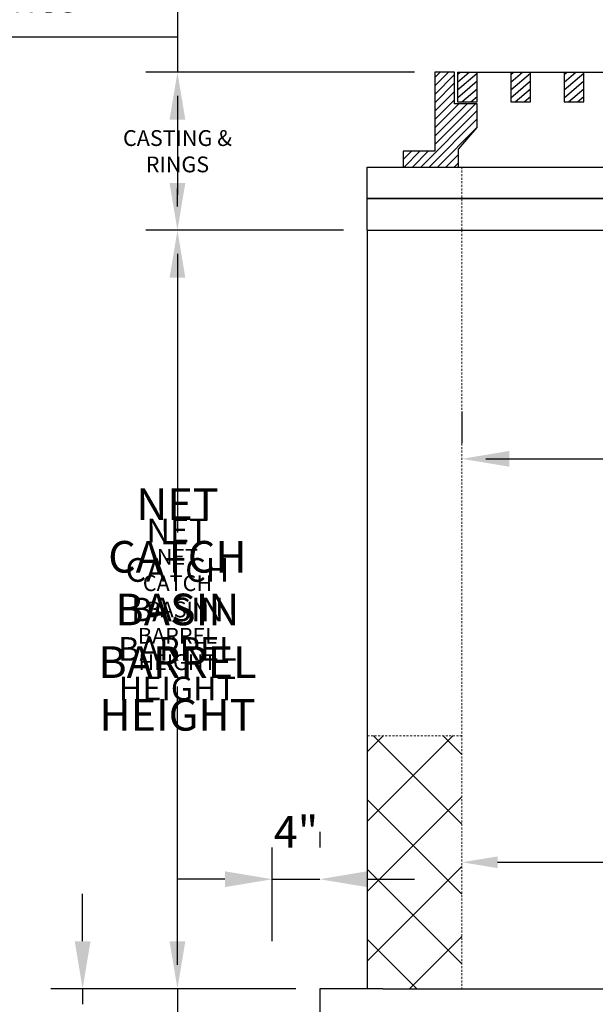
# Model space of a CAD drawing. Units: inches. Extents: x -34 to 2724, y -29 to 1091.
# Drawn here: x 2600 to 2637, y 917 to 980 of the extents above; entities that cross this region are included whole.
import ezdxf
from ezdxf import colors
from ezdxf.entities.mleader import LeaderData, LeaderLine
from ezdxf.math import Vec2, Vec3

# ---------------------------------------------------------------- set-up
doc = ezdxf.new("R2010")
doc.units = ezdxf.units.IN
doc.header["$LTSCALE"] = 0.5
doc.header["$MEASUREMENT"] = 0
doc.linetypes.add('HIDDEN', pattern=[0.375, 0.25, -0.125])
doc.layers.get('Defpoints').update_dxf_attribs({"color": 30})
for name, color, linetype in [('0 @ 16', 7, 'Continuous'), ('0 @ 24', 7, 'Continuous'), ('0 @ 32', 7, 'Continuous'), ('DIMENSIONS&TEXT', 7, 'Continuous'), ('DIMENSIONS&TEXT @ 24', 7, 'Continuous'), ('DIMENSIONS&TEXT @ 32', 7, 'Continuous')]:
    doc.layers.add(name, color=color, linetype=linetype)
doc.layers.add('HIDDEN', color=4, linetype='HIDDEN', lineweight=9)
doc.layers.add('OBJECT', color=7, linetype='Continuous', true_color=0x003c71)
doc.styles.add('Annotative .0625in', font='arial.ttf', dxfattribs={"height": 0.0625})
doc.dimstyles.new('.0625 ARCH', dxfattribs={"dimtxt": 0.0625, "dimasz": 0.09375, "dimexe": 0.0625, "dimexo": 0.09375, "dimgap": 0.0625, "dimtad": 1, "dimdec": 3, "dimzin": 3, "dimdsep": 46, "dimlunit": 4, "dimtxsty": 'Annotative .0625in', "dimcen": 0.09, "dimclrd": 256, "dimclre": 256, "dimclrt": 256, "dimadec": 0, "dimazin": 0, "dimtfac": 1, "dimtdec": 3, "dimtmove": 0, "dimatfit": 3, "dimfxl": 1, "dimfrac": 1, "dimtolj": 1, "dimtzin": 0, "dimlwd": -1, "dimlwe": -1, "dimarcsym": 0})
doc.dimstyles.new('.0625 FRAC', dxfattribs={"dimtxt": 0.0625, "dimasz": 0.09375, "dimexe": 0.0625, "dimexo": 0.09375, "dimgap": 0.0625, "dimtad": 1, "dimdec": 3, "dimzin": 3, "dimdsep": 46, "dimlunit": 5, "dimtxsty": 'Annotative .0625in', "dimcen": 0.09, "dimclrd": 256, "dimclre": 256, "dimclrt": 256, "dimadec": 0, "dimazin": 0, "dimtfac": 1, "dimtdec": 3, "dimtmove": 0, "dimatfit": 3, "dimfxl": 1, "dimfrac": 1, "dimtolj": 1, "dimtzin": 0, "dimlwd": -1, "dimlwe": -1, "dimarcsym": 0})

# ---------------------------------------------------------------- blocks, each defined once
blk = doc.blocks.new('*D19')
at = {"transparency": 16777216}
for p, q in [((2619.97, 966.186), (2608.72, 966.186)), ((2610.22, 963.936), (2610.22, 949.488)), ((2610.22, 920.436), (2610.22, 934.885)), ((2616.97, 918.186), (2608.72, 918.186))]:
    blk.add_line(p, q, dxfattribs=at)
for points in [[(2609.845, 963.936), (2610.595, 963.936), (2610.22, 966.186)], [(2609.845, 920.436), (2610.595, 920.436), (2610.22, 918.186)]]:
    blk.add_solid(points, dxfattribs=at)
at = {"layer": 'Defpoints', "color": 0, "transparency": 16777216}
for p in [(2610.22, 966.186), (2622.22, 966.186), (2619.22, 918.186)]:
    blk.add_point(p, dxfattribs=at)
at = {"transparency": 16777216, "insert": (2610.22, 942.186), "char_height": 1.5, "attachment_point": 5, "style": 'Annotative .0625in'}
blk.add_mtext('\\A1;NET \\PCATCH \\PBASIN\\PBARREL \\PHEIGHT', dxfattribs=at)
blk = doc.blocks.new('*D87')
at = {"transparency": 16777216}
for p, q in [((2619.22, 966.186), (2608.22, 966.186)), ((2610.22, 963.186), (2610.22, 951.921)), ((2610.22, 921.186), (2610.22, 932.452)), ((2616.22, 918.186), (2608.22, 918.186))]:
    blk.add_line(p, q, dxfattribs=at)
for points in [[(2609.72, 963.186), (2610.72, 963.186), (2610.22, 966.186)], [(2609.72, 921.186), (2610.72, 921.186), (2610.22, 918.186)]]:
    blk.add_solid(points, dxfattribs=at)
at = {"layer": 'Defpoints', "color": 0, "transparency": 16777216}
for p in [(2610.22, 966.186), (2622.22, 966.186), (2619.22, 918.186)]:
    blk.add_point(p, dxfattribs=at)
at = {"transparency": 16777216, "insert": (2610.22, 942.186), "char_height": 2, "attachment_point": 5, "style": 'Annotative .0625in'}
blk.add_mtext('\\A1;NET \\PCATCH \\PBASIN\\PBARREL \\PHEIGHT', dxfattribs=at)
blk = doc.blocks.new('*D88')
at = {"transparency": 16777216}
for p, q in [((2620.72, 966.186), (2609.22, 966.186)), ((2610.22, 964.686), (2610.22, 947.054)), ((2610.22, 919.686), (2610.22, 937.319)), ((2617.72, 918.186), (2609.22, 918.186))]:
    blk.add_line(p, q, dxfattribs=at)
for points in [[(2609.97, 964.686), (2610.47, 964.686), (2610.22, 966.186)], [(2609.97, 919.686), (2610.47, 919.686), (2610.22, 918.186)]]:
    blk.add_solid(points, dxfattribs=at)
at = {"layer": 'Defpoints', "color": 0, "transparency": 16777216}
for p in [(2610.22, 966.186), (2622.22, 966.186), (2619.22, 918.186)]:
    blk.add_point(p, dxfattribs=at)
at = {"transparency": 16777216, "insert": (2610.22, 942.186), "char_height": 1, "attachment_point": 5, "style": 'Annotative .0625in'}
blk.add_mtext('\\A1;NET \\PCATCH \\PBASIN\\PBARREL \\PHEIGHT', dxfattribs=at)
blk = doc.blocks.new('*D20')
at = {"transparency": 16777216}
for p, q in [((2628.22, 953.968), (2628.22, 953.218)), ((2652.22, 953.968), (2652.22, 953.218)), ((2630.47, 951.718), (2649.97, 951.718))]:
    blk.add_line(p, q, dxfattribs=at)
for points in [[(2630.47, 952.093), (2630.47, 951.343), (2628.22, 951.718)], [(2649.97, 952.093), (2649.97, 951.343), (2652.22, 951.718)]]:
    blk.add_solid(points, dxfattribs=at)
at = {"layer": 'Defpoints', "color": 0, "transparency": 16777216}
for p in [(2628.22, 951.718), (2652.22, 951.718), (2652.22, 951.718)]:
    blk.add_point(p, dxfattribs=at)
at = {"transparency": 16777216, "insert": (2640.22, 953.971), "char_height": 1.5, "attachment_point": 5, "style": 'Annotative .0625in'}
blk.add_mtext('\\A1;24" ', dxfattribs=at)
blk = doc.blocks.new('*D75')
at = {"transparency": 16777216}
for p, q in [((2628.22, 954.718), (2628.22, 953.718)), ((2652.22, 954.718), (2652.22, 953.718)), ((2631.22, 951.718), (2649.22, 951.718))]:
    blk.add_line(p, q, dxfattribs=at)
for points in [[(2631.22, 952.218), (2631.22, 951.218), (2628.22, 951.718)], [(2649.22, 952.218), (2649.22, 951.218), (2652.22, 951.718)]]:
    blk.add_solid(points, dxfattribs=at)
at = {"layer": 'Defpoints', "color": 0, "transparency": 16777216}
for p in [(2628.22, 951.718), (2652.22, 951.718), (2652.22, 951.718)]:
    blk.add_point(p, dxfattribs=at)
at = {"transparency": 16777216, "insert": (2640.22, 954.722), "char_height": 2, "attachment_point": 5, "style": 'Annotative .0625in'}
blk.add_mtext('\\A1;24" ', dxfattribs=at)
blk = doc.blocks.new('*D76')
at = {"transparency": 16777216}
for p, q in [((2628.22, 953.218), (2628.22, 952.718)), ((2652.22, 953.218), (2652.22, 952.718)), ((2629.72, 951.718), (2650.72, 951.718))]:
    blk.add_line(p, q, dxfattribs=at)
for points in [[(2629.72, 951.968), (2629.72, 951.468), (2628.22, 951.718)], [(2650.72, 951.968), (2650.72, 951.468), (2652.22, 951.718)]]:
    blk.add_solid(points, dxfattribs=at)
at = {"layer": 'Defpoints', "color": 0, "transparency": 16777216}
for p in [(2628.22, 951.718), (2652.22, 951.718), (2652.22, 951.718)]:
    blk.add_point(p, dxfattribs=at)
at = {"transparency": 16777216, "insert": (2640.22, 953.22), "char_height": 1, "attachment_point": 5, "style": 'Annotative .0625in'}
blk.add_mtext('\\A1;24" ', dxfattribs=at)
blk = doc.blocks.new('*D55')
at = {"transparency": 16777216}
for p, q in [((2593.829, 978.436), (2610.22, 978.436)), ((2610.22, 978.436), (2610.22, 976.186)), ((2624.47, 976.186), (2608.72, 976.186)), ((2610.22, 973.936), (2610.22, 968.436)), ((2619.97, 966.186), (2608.72, 966.186))]:
    blk.add_line(p, q, dxfattribs=at)
for points in [[(2609.845, 973.936), (2610.595, 973.936), (2610.22, 976.186)], [(2609.845, 968.436), (2610.595, 968.436), (2610.22, 966.186)]]:
    blk.add_solid(points, dxfattribs=at)
at = {"layer": 'Defpoints', "color": 0, "transparency": 16777216}
for p in [(2626.72, 976.186), (2610.22, 966.186), (2622.22, 966.186)]:
    blk.add_point(p, dxfattribs=at)
at = {"transparency": 16777216, "insert": (2600.899, 981.975), "char_height": 1.5, "attachment_point": 5, "style": 'Annotative .0625in'}
blk.add_mtext('\\A1;CASTING & \\PRINGS', dxfattribs=at)
blk = doc.blocks.new('*D89')
at = {"transparency": 16777216}
for p, q in [((2588.365, 985.064), (2610.22, 985.064)), ((2610.22, 985.064), (2610.22, 976.186)), ((2623.72, 976.186), (2608.22, 976.186)), ((2610.22, 973.186), (2610.22, 969.186)), ((2619.22, 966.186), (2608.22, 966.186))]:
    blk.add_line(p, q, dxfattribs=at)
for points in [[(2609.72, 973.186), (2610.72, 973.186), (2610.22, 976.186)], [(2609.72, 969.186), (2610.72, 969.186), (2610.22, 966.186)]]:
    blk.add_solid(points, dxfattribs=at)
at = {"layer": 'Defpoints', "color": 0, "transparency": 16777216}
for p in [(2626.72, 976.186), (2610.22, 966.186), (2622.22, 966.186)]:
    blk.add_point(p, dxfattribs=at)
at = {"transparency": 16777216, "insert": (2597.792, 989.782), "char_height": 2, "attachment_point": 5, "style": 'Annotative .0625in'}
blk.add_mtext('\\A1;CASTING & \\PRINGS', dxfattribs=at)
blk = doc.blocks.new('*D90')
at = {"transparency": 16777216}
for p, q in [((2625.22, 976.186), (2609.22, 976.186)), ((2610.22, 974.686), (2610.22, 973.545)), ((2610.22, 967.686), (2610.22, 968.828)), ((2620.72, 966.186), (2609.22, 966.186))]:
    blk.add_line(p, q, dxfattribs=at)
for points in [[(2609.97, 974.686), (2610.47, 974.686), (2610.22, 976.186)], [(2609.97, 967.686), (2610.47, 967.686), (2610.22, 966.186)]]:
    blk.add_solid(points, dxfattribs=at)
at = {"layer": 'Defpoints', "color": 0, "transparency": 16777216}
for p in [(2626.72, 976.186), (2610.22, 966.186), (2622.22, 966.186)]:
    blk.add_point(p, dxfattribs=at)
at = {"transparency": 16777216, "insert": (2610.22, 971.186), "char_height": 1, "attachment_point": 5, "style": 'Annotative .0625in'}
blk.add_mtext('\\A1;CASTING & \\PRINGS', dxfattribs=at)
blk = doc.blocks.new('*D97')
at = {"layer": 'Defpoints', "color": 0, "transparency": 16777216}
for p in [(2604.22, 918.186), (2616.22, 918.186), (2619.22, 910.186)]:
    blk.add_point(p, dxfattribs=at)
at = {"layer": 'DIMENSIONS&TEXT', "transparency": 16777216}
for p, q in [((2604.22, 921.186), (2604.22, 924.186)), ((2613.22, 918.186), (2602.22, 918.186)), ((2604.22, 918.186), (2604.22, 917.208)), ((2604.22, 910.186), (2604.22, 911.165)), ((2616.22, 910.186), (2602.22, 910.186)), ((2604.22, 907.186), (2604.22, 904.186))]:
    blk.add_line(p, q, dxfattribs=at)
for points in [[(2603.72, 921.186), (2604.72, 921.186), (2604.22, 918.186)], [(2603.72, 907.186), (2604.72, 907.186), (2604.22, 910.186)]]:
    blk.add_solid(points, dxfattribs=at)
at = {"layer": 'DIMENSIONS&TEXT', "transparency": 16777216, "insert": (2604.22, 914.186), "char_height": 2, "attachment_point": 5, "style": 'Annotative .0625in'}
blk.add_mtext('\\A1;8"', dxfattribs=at)
blk = doc.blocks.new('*D98')
at = {"layer": 'Defpoints', "color": 0, "transparency": 16777216}
for p in [(2610.22, 918.186), (2616.22, 918.186), (2619.22, 910.186)]:
    blk.add_point(p, dxfattribs=at)
at = {"layer": 'DIMENSIONS&TEXT', "transparency": 16777216}
for p, q in [((2610.22, 920.436), (2610.22, 922.686)), ((2613.97, 918.186), (2608.72, 918.186)), ((2610.22, 918.186), (2610.22, 916.452)), ((2610.22, 910.186), (2610.22, 911.921)), ((2616.97, 910.186), (2608.72, 910.186)), ((2610.22, 907.936), (2610.22, 905.686))]:
    blk.add_line(p, q, dxfattribs=at)
for points in [[(2609.845, 920.436), (2610.595, 920.436), (2610.22, 918.186)], [(2609.845, 907.936), (2610.595, 907.936), (2610.22, 910.186)]]:
    blk.add_solid(points, dxfattribs=at)
at = {"layer": 'DIMENSIONS&TEXT', "transparency": 16777216, "insert": (2610.22, 914.186), "char_height": 1.5, "attachment_point": 5, "style": 'Annotative .0625in'}
blk.add_mtext('\\A1;8"', dxfattribs=at)
blk = doc.blocks.new('*D99')
at = {"layer": 'Defpoints', "color": 0, "transparency": 16777216}
for p in [(2619.22, 925.114), (2619.22, 925.114), (2616.22, 918.186)]:
    blk.add_point(p, dxfattribs=at)
at = {"layer": 'DIMENSIONS&TEXT', "transparency": 16777216}
for p, q in [((2619.22, 928.114), (2619.22, 927.114)), ((2616.22, 921.186), (2616.22, 927.114)), ((2613.22, 925.114), (2610.22, 925.114)), ((2616.22, 925.114), (2619.22, 925.114)), ((2622.22, 925.114), (2625.22, 925.114))]:
    blk.add_line(p, q, dxfattribs=at)
for points in [[(2613.22, 925.614), (2613.22, 924.614), (2616.22, 925.114)], [(2622.22, 925.614), (2622.22, 924.614), (2619.22, 925.114)]]:
    blk.add_solid(points, dxfattribs=at)
at = {"layer": 'DIMENSIONS&TEXT', "transparency": 16777216, "insert": (2617.72, 928.114), "char_height": 2, "attachment_point": 5, "style": 'Annotative .0625in'}
blk.add_mtext('\\A1;4"', dxfattribs=at)
blk = doc.blocks.new('*U103')
at = {"layer": '0 @ 16'}
dim = blk.add_linear_dim(base=(2610.2201, 966.1865), p1=(2619.2201, 918.1865), p2=(2622.2201, 966.1865), angle=90, text='NET \\PCATCH \\PBASIN\\PBARREL \\PHEIGHT', dimstyle='.0625 ARCH', override={"dimscale": 16, "dimtad": 0, "dimtih": 1, "dimtix": 0, "dimtofl": 1, "dimtmove": 0, "dimatfit": 3}, dxfattribs=at)
dim.commit()
dim.dimension.update_dxf_attribs({"geometry": '*D88', "text_midpoint": (2610.2201, 942.1865)})
at = {"layer": '0 @ 24'}
dim = blk.add_linear_dim(base=(2610.2201, 966.1865), p1=(2619.2201, 918.1865), p2=(2622.2201, 966.1865), angle=90, text='NET \\PCATCH \\PBASIN\\PBARREL \\PHEIGHT', dimstyle='.0625 ARCH', override={"dimscale": 24, "dimtad": 0, "dimtih": 1, "dimtix": 0, "dimtofl": 1, "dimtmove": 0, "dimatfit": 3}, dxfattribs=at)
dim.commit()
dim.dimension.update_dxf_attribs({"geometry": '*D19', "text_midpoint": (2610.2201, 942.1865)})
at = {"layer": '0 @ 32'}
dim = blk.add_linear_dim(base=(2610.2201, 966.1865), p1=(2619.2201, 918.1865), p2=(2622.2201, 966.1865), angle=90, text='NET \\PCATCH \\PBASIN\\PBARREL \\PHEIGHT', dimstyle='.0625 ARCH', override={"dimscale": 32, "dimtad": 0, "dimtih": 1, "dimtix": 0, "dimtofl": 1, "dimtmove": 0, "dimatfit": 3}, dxfattribs=at)
dim.commit()
dim.dimension.update_dxf_attribs({"geometry": '*D87', "text_midpoint": (2610.2201, 942.1865)})
blk = doc.blocks.new('*U104')
at = {"layer": '0 @ 16'}
dim = blk.add_linear_dim(base=(2652.2201, 951.7178), p1=(2628.2201, 951.7178), p2=(2652.2201, 951.7178), text='<> ', dimstyle='.0625 FRAC', override={"dimscale": 16, "dimpost": '"', "dimtix": 0, "dimtofl": 1, "dimtmove": 0, "dimatfit": 3}, dxfattribs=at)
dim.commit()
dim.dimension.update_dxf_attribs({"geometry": '*D76', "text_midpoint": (2640.2201, 953.2198)})
at = {"layer": '0 @ 24'}
dim = blk.add_linear_dim(base=(2652.2201, 951.7178), p1=(2628.2201, 951.7178), p2=(2652.2201, 951.7178), text='<> ', dimstyle='.0625 FRAC', override={"dimscale": 24, "dimpost": '"', "dimtix": 0, "dimtofl": 1, "dimtmove": 0, "dimatfit": 3}, dxfattribs=at)
dim.commit()
dim.dimension.update_dxf_attribs({"geometry": '*D20', "text_midpoint": (2640.2201, 953.9708)})
at = {"layer": '0 @ 32'}
dim = blk.add_linear_dim(base=(2652.2201, 951.7178), p1=(2628.2201, 951.7178), p2=(2652.2201, 951.7178), text='<> ', dimstyle='.0625 FRAC', override={"dimscale": 32, "dimpost": '"', "dimtix": 0, "dimtofl": 1, "dimtmove": 0, "dimatfit": 3}, dxfattribs=at)
dim.commit()
dim.dimension.update_dxf_attribs({"geometry": '*D75', "text_midpoint": (2640.2201, 954.7218)})
blk = doc.blocks.new('*U108')
at = {"layer": '0 @ 16'}
dim = blk.add_linear_dim(base=(2610.2201, 966.1865), p1=(2626.7201, 976.1865), p2=(2622.2201, 966.1865), angle=90, text='CASTING & \\PRINGS', dimstyle='.0625 ARCH', override={"dimscale": 16, "dimtih": 1, "dimtoh": 1, "dimtix": 0, "dimtofl": 1, "dimtmove": 1, "dimatfit": 3}, dxfattribs=at)
dim.commit()
dim.dimension.update_dxf_attribs({"geometry": '*D90', "text_midpoint": (2610.2201, 971.1865)})
at = {"layer": '0 @ 24'}
dim = blk.add_linear_dim(base=(2610.2201, 966.1865), p1=(2626.7201, 976.1865), p2=(2622.2201, 966.1865), angle=90, text='CASTING & \\PRINGS', dimstyle='.0625 ARCH', override={"dimscale": 24, "dimtih": 1, "dimtoh": 1, "dimtix": 0, "dimtofl": 1, "dimtmove": 1, "dimatfit": 3}, dxfattribs=at)
dim.commit()
dim.dimension.update_dxf_attribs({"geometry": '*D55', "text_midpoint": (2608.7201, 978.3992), "dimtype": 128})
at = {"layer": '0 @ 32'}
dim = blk.add_linear_dim(base=(2610.2201, 966.1865), p1=(2626.7201, 976.1865), p2=(2622.2201, 966.1865), angle=90, text='CASTING & \\PRINGS', dimstyle='.0625 ARCH', override={"dimscale": 32, "dimtih": 1, "dimtoh": 1, "dimtix": 0, "dimtofl": 1, "dimtmove": 1, "dimatfit": 3}, dxfattribs=at)
dim.commit()
dim.dimension.update_dxf_attribs({"geometry": '*D89', "text_midpoint": (2609.5457, 985.064), "dimtype": 128})
blk = doc.blocks.new('*U112')
at = {"layer": '0 @ 16'}
ml = blk.add_multileader_mtext('Standard', dxfattribs=at)
ml.set_content('OPENINGS \\PAS REQUIRED', color=256, style='Annotative .0625in')
ml.set_leader_properties(color=256, linetype='ByLayer', lineweight=-1)
ml.build(insert=Vec2(0, 0))
ml.multileader.update_dxf_attribs({"text_left_attachment_type": 2, "text_right_attachment_type": 2, "dogleg_length": 0.0938, "arrow_head_size": 1.5, "scale": 16})
ctx = ml.context
ctx.base_point, ctx.scale, ctx.char_height, ctx.arrow_head_size, ctx.landing_gap_size, ctx.plane_origin = Vec3(2669.586, 926.186), 16, 1, 1.5, 1, Vec3(2658.716, 926.186)
ctx.left_attachment, ctx.right_attachment = 2, 2
notes = []
notes.append((ctx, [(0, (1, 1, 0), (2668.086, 926.186), (1, 0), 1.5, [(0, [(2648.22, 926.186)], 0, [])])]))
ctx.mtext.insert, ctx.mtext.flow_direction = Vec3(2670.586, 927.576), 5
at = {"layer": '0 @ 24'}
ml = blk.add_multileader_mtext('Standard', dxfattribs=at)
ml.set_content('OPENINGS \\PAS REQUIRED', color=256, style='Annotative .0625in')
ml.set_leader_properties(color=256, linetype='ByLayer', lineweight=-1)
ml.build(insert=Vec2(0, 0))
ml.multileader.update_dxf_attribs({"text_left_attachment_type": 2, "text_right_attachment_type": 2, "dogleg_length": 0.0938, "arrow_head_size": 2.25, "scale": 24})
ctx = ml.context
ctx.base_point, ctx.scale, ctx.char_height, ctx.arrow_head_size, ctx.landing_gap_size, ctx.plane_origin = Vec3(2667.149, 926.186), 24, 1.5, 2.25, 1.5, Vec3(2658.716, 926.186)
ctx.left_attachment, ctx.right_attachment = 2, 2
notes.append((ctx, [(0, (1, 1, 0), (2664.899, 926.186), (1, 0), 2.25, [(0, [(2628.22, 926.186)], 0, [])])]))
ctx.mtext.insert, ctx.mtext.flow_direction = Vec3(2668.649, 928.271), 5
at = {"layer": '0 @ 32'}
ml = blk.add_multileader_mtext('Standard', dxfattribs=at)
ml.set_content('OPENINGS \\PAS REQUIRED', color=256, style='Annotative .0625in')
ml.set_leader_properties(color=256, linetype='ByLayer', lineweight=-1)
ml.build(insert=Vec2(0, 0))
ml.multileader.update_dxf_attribs({"text_left_attachment_type": 2, "text_right_attachment_type": 2, "dogleg_length": 0.0938, "arrow_head_size": 3, "scale": 32})
ctx = ml.context
ctx.base_point, ctx.scale, ctx.char_height, ctx.arrow_head_size, ctx.plane_origin = Vec3(2679.924, 926.186), 32, 2, 3, Vec3(2658.716, 926.186)
ctx.left_attachment, ctx.right_attachment = 2, 2
notes.append((ctx, [(0, (1, 1, 0), (2676.924, 926.186), (1, 0), 3, [(0, [(2657.716, 926.186)], 0, [])])]))
ctx.mtext.insert, ctx.mtext.flow_direction = Vec3(2681.924, 928.966), 5
for ctx, leaders in notes:
    for number, flags, end, landing, length, lines in leaders:
        leader = LeaderData()
        leader.index, (leader.has_last_leader_line, leader.has_dogleg_vector, leader.attachment_direction) = number, flags
        leader.last_leader_point, leader.dogleg_vector, leader.dogleg_length = Vec3(end), Vec3(landing), length
        for number, points, colour, breaks in lines:
            line = LeaderLine()
            line.index, line.vertices, line.color, line.breaks = number, Vec3.list(points), colors.encode_raw_color(colour), breaks
            leader.lines.append(line)
        ctx.leaders.append(leader)
blk = doc.blocks.new('*U119')
at = {"layer": 'DIMENSIONS&TEXT @ 24'}
dim = blk.add_linear_dim(base=(2610.2201, 918.1865), p1=(2619.2201, 910.1865), p2=(2616.2201, 918.1865), angle=90, dimstyle='.0625 ARCH', override={"dimscale": 24, "dimtad": 0, "dimtih": 1, "dimtix": 0, "dimtofl": 1, "dimtmove": 0, "dimatfit": 3}, dxfattribs=at)
dim.commit()
dim.dimension.update_dxf_attribs({"geometry": '*D98', "text_midpoint": (2610.2201, 914.1865), "dimtype": 128})
at = {"layer": 'DIMENSIONS&TEXT @ 32'}
dim = blk.add_linear_dim(base=(2604.2201, 918.1865), p1=(2619.2201, 910.1865), p2=(2616.2201, 918.1865), angle=90, dimstyle='.0625 ARCH', override={"dimscale": 32, "dimtad": 0, "dimtih": 1, "dimtix": 0, "dimtofl": 1, "dimtmove": 0, "dimatfit": 3}, dxfattribs=at)
dim.commit()
dim.dimension.update_dxf_attribs({"geometry": '*D97', "text_midpoint": (2604.2201, 914.1865)})

msp = doc.modelspace()

# ---------------------------------------------------------------- hatches: boundary and pattern name
at = {"layer": 'OBJECT'}
h = msp.add_hatch(dxfattribs=at)
h.set_pattern_fill('ANSI37', color=256, scale=25)
h.set_pattern_definition([(45, (0, -5.2467), (-2.2097087, 2.2097087), []), (135, (0, -5.2467), (-2.2097087, -2.2097087), [])])
h.paths.add_polyline_path([(2628.2201, 934.1865), (2622.2201, 934.1865), (2622.2201, 918.1865), (2628.2201, 918.1865)])

# ---------------------------------------------------------------- linework, layer by layer
at = {"layer": 'HIDDEN'}
for p, q in [((2628.2201, 970.1865), (2628.2201, 966.1865)), ((2628.2201, 966.1865), (2628.2201, 918.1865)), ((2628.2201, 934.1865), (2622.2201, 934.1865))]:
    msp.add_line(p, q, dxfattribs=at)
at = {"layer": 'OBJECT'}
for p, q in [((2627.7528, 976.1865), (2626.5028, 976.1865)), ((2626.5028, 976.1865), (2626.5028, 971.1865)), ((2627.7528, 974.1865), (2627.7528, 976.1865)), ((2627.9373, 976.1865), (2627.9403, 974.3063)), ((2627.9403, 976.1865), (2629.1903, 976.1865)), ((2629.1903, 974.3063), (2629.1903, 976.1865)), ((2629.1903, 976.1865), (2651.2498, 976.1865)), ((2631.3123, 976.1865), (2631.3153, 974.3063)), ((2631.3153, 976.1865), (2632.5653, 976.1865)), ((2632.5653, 974.3063), (2632.5653, 976.1865)), ((2634.6873, 976.1865), (2634.6903, 974.3063)), ((2634.6903, 976.1865), (2635.9403, 976.1865)), ((2635.9403, 974.3063), (2635.9403, 976.1865)), ((2629.1903, 974.1865), (2627.7528, 974.1865)), ((2627.9403, 974.3063), (2629.1903, 974.3063)), ((2629.1903, 972.6865), (2629.1903, 974.1865)), ((2631.3153, 974.3063), (2632.5653, 974.3063)), ((2634.6903, 974.3063), (2635.9403, 974.3063)), ((2628.0028, 971.3106), (2629.1903, 972.6865)), ((2626.5028, 971.1865), (2624.5028, 971.1865)), ((2624.5028, 971.1865), (2624.5028, 970.1865)), ((2628.0028, 970.1865), (2628.0028, 971.3106)), ((2624.5028, 970.1865), (2628.0028, 970.1865)), ((2622.2201, 966.1865), (2622.2201, 918.1865)), ((2622.2201, 966.1865), (2658.2201, 966.1865)), ((2623.2201, 918.1865), (2619.2201, 918.1865)), ((2619.2201, 918.1865), (2619.2201, 910.1865)), ((2623.2201, 918.1865), (2657.2201, 918.1865))]:
    msp.add_line(p, q, dxfattribs=at)
at = {"layer": 'OBJECT', "linetype": 'Continuous'}
for p, q in [((2626.5028, 975.8473), (2626.842, 976.1865)), ((2626.5028, 975.317), (2627.3723, 976.1865)), ((2626.5028, 974.7867), (2627.7528, 976.0367)), ((2627.9375, 976.0465), (2628.1029, 976.1865)), ((2627.9383, 975.556), (2628.6835, 976.1865)), ((2627.9391, 975.0654), (2629.1903, 976.1241)), ((2631.3125, 976.0465), (2631.4779, 976.1865)), ((2631.3133, 975.556), (2632.0585, 976.1865)), ((2631.3141, 975.0654), (2632.5653, 976.1241)), ((2634.6875, 976.0465), (2634.8529, 976.1865)), ((2634.6883, 975.556), (2635.4335, 976.1865)), ((2634.6891, 975.0654), (2635.9403, 976.1241)), ((2626.5028, 974.2563), (2627.7528, 975.5063)), ((2627.9399, 974.5748), (2629.1903, 975.6329)), ((2631.3149, 974.5748), (2632.5653, 975.6329)), ((2634.6899, 974.5748), (2635.9403, 975.6329)), ((2626.5028, 973.726), (2627.7528, 974.976)), ((2628.203, 974.3063), (2629.1903, 975.1417)), ((2628.7836, 974.3063), (2629.1903, 974.6504)), ((2631.578, 974.3063), (2632.5653, 975.1417)), ((2632.1586, 974.3063), (2632.5653, 974.6504)), ((2634.953, 974.3063), (2635.9403, 975.1417)), ((2635.5336, 974.3063), (2635.9403, 974.6504)), ((2626.5028, 973.1957), (2627.7528, 974.4457)), ((2626.5028, 972.6653), (2628.024, 974.1865)), ((2626.5028, 972.135), (2628.5543, 974.1865)), ((2626.5028, 971.6047), (2629.0846, 974.1865)), ((2625.615, 970.1865), (2629.1903, 973.7619)), ((2626.1453, 970.1865), (2629.1903, 973.2315)), ((2626.6756, 970.1865), (2629.1903, 972.7012)), ((2624.5028, 970.6653), (2625.024, 971.1865)), ((2624.5543, 970.1865), (2625.5543, 971.1865)), ((2625.0846, 970.1865), (2626.0846, 971.1865)), ((2627.2059, 970.1865), (2628.0028, 970.9834)), ((2627.7363, 970.1865), (2628.0028, 970.453))]:
    msp.add_line(p, q, dxfattribs=at)
at = {"layer": 'OBJECT', "color": 156, "true_color": 0x003c71}
for p, q in [((2622.2201, 970.1865), (2658.2201, 970.1865)), ((2622.2201, 968.1865), (2622.2201, 970.1865)), ((2622.2201, 968.1865), (2658.2201, 968.1865)), ((2622.2201, 966.1865), (2622.2201, 968.1865)), ((2658.2201, 968.1865), (2622.2201, 968.1865))]:
    msp.add_line(p, q, dxfattribs=at)

# ---------------------------------------------------------------- block references
for name in ['*U108', '*U103', '*U104', '*U112']:
    msp.add_blockref(name, (0, 0))
at = {"layer": 'DIMENSIONS&TEXT'}
msp.add_blockref('*U119', (0, 0), dxfattribs=at)

# ---------------------------------------------------------------- dimensions: what is measured, and where the dimension line sits
at = {"layer": 'DIMENSIONS&TEXT @ 32'}
dim = msp.add_linear_dim(base=(2619.2201, 925.1142), p1=(2616.2201, 918.1865), p2=(2619.2201, 925.1142), text='4"', dimstyle='.0625 ARCH', override={"dimscale": 32, "dimtix": 0, "dimtofl": 1, "dimtmove": 0, "dimatfit": 3}, dxfattribs=at)
dim.commit()
dim.dimension.update_dxf_attribs({"geometry": '*D99', "text_midpoint": (2617.7201, 925.1142), "dimtype": 160})

doc.saveas('drawing.dxf')
